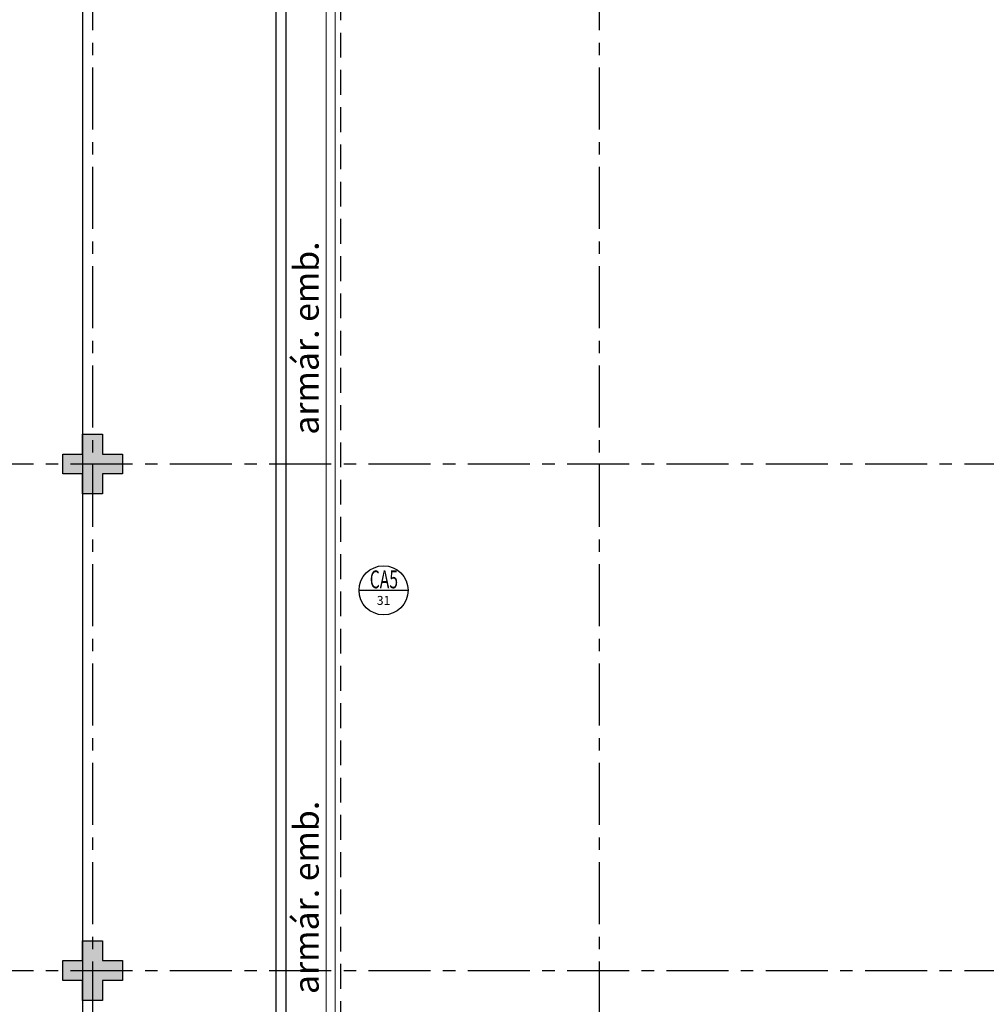
# Model space of a CAD drawing. Units: millimetres. Extents: x 3057 to 3816, y 1209 to 1613.
# Drawn here: x 3098 to 3108, y 1318 to 1328 of the extents above; entities that cross this region are included whole.
import ezdxf
from ezdxf.enums import TextEntityAlignment as Align

# ---------------------------------------------------------------- set-up
doc = ezdxf.new("R2010")
doc.units = ezdxf.units.MM
for name, pattern in [('CONTINU', [0]), ('CONTINUO', [0]), ('HIDDEN', [0.375, 0.25, -0.125]), ('PL-POUSO-ARQ-EIXO$0$CENTER', [2, 1.25, -0.25, 0.25, -0.25])]:
    doc.linetypes.add(name, pattern=pattern)
for name, color, linetype in [('_PAREDE', 7, 'CONTINUO'), ('ARQ-símbolos', 2, 'Continuous'), ('E.2', 7, 'CONTINUO'), ('EIXO$0$A-EIXOS-PRI', 252, 'PL-POUSO-ARQ-EIXO$0$CENTER'), ('PAREDE', 84, 'Continuous'), ('PILAR', 143, 'CONTINUO'), ('PROJEÇÃO', 8, 'HIDDEN')]:
    doc.layers.add(name, color=color, linetype=linetype)
doc.layers.add('Alvenaria', color=5, linetype='Continuous', lineweight=30)
doc.layers.add('VIDRO', color=140, linetype='Continuous', lineweight=5)
doc.styles.add('12075', font='romans.shx', dxfattribs={"height": 0.225})
doc.styles.add('6075', font='romans.shx', dxfattribs={"height": 0.1125})
doc.styles.add('8075', font='romans.shx', dxfattribs={"height": 0.15})
doc.styles.add('SIMPLEX', font='simplex', dxfattribs={"height": 0.2})

# ---------------------------------------------------------------- blocks, each defined once
blk = doc.blocks.new('PAREDES')
at = {"layer": 'PAREDE'}
for p, q in [((109439.5448, -75600.6108), (109439.5448, -75628.1108)), ((109439.4448, -75600.7108), (109439.4448, -75628.0108))]:
    blk.add_line(p, q, dxfattribs=at)
at = {"layer": 'PROJEÇÃO'}
blk.add_polyline3d([(109438.8948, -75601.2308, 0), (109438.8948, -75628.1108, 0)], dxfattribs=at)
at = {"layer": 'VIDRO', "linetype": 'Continuous', "lineweight": 5}
blk.add_lwpolyline([(109438.9526, -75601.2308), (109439.0417, -75601.2308), (109439.0417, -75628.1108), (109438.9526, -75628.1108)], close=True, dxfattribs=at)
blk = doc.blocks.new('BLOCOPILARES')
at = {"layer": 'PILAR', "color": 6, "linetype": 'Continuous'}
for points in [[(673117.9879, 7696311.8003, 0), (673118.1879, 7696311.8003, 0), (673118.1879, 7696312.0003, 0), (673118.3879, 7696312.0003, 0), (673118.3879, 7696311.8003, 0), (673118.5879, 7696311.8003, 0), (673118.5879, 7696311.6003, 0), (673118.3879, 7696311.6003, 0), (673118.3879, 7696311.4003, 0), (673118.1879, 7696311.4003, 0), (673118.1879, 7696311.6003, 0), (673117.9879, 7696311.6003, 0)], [(673117.9879, 7696306.7003, 0), (673118.1879, 7696306.7003, 0), (673118.1879, 7696306.9003, 0), (673118.3879, 7696306.9003, 0), (673118.3879, 7696306.7003, 0), (673118.5879, 7696306.7003, 0), (673118.5879, 7696306.5003, 0), (673118.3879, 7696306.5003, 0), (673118.3879, 7696306.3003, 0), (673118.1879, 7696306.3003, 0), (673118.1879, 7696306.5003, 0), (673117.9879, 7696306.5003, 0)]]:
    blk.add_polyline3d(points, close=True, dxfattribs=at)
blk = doc.blocks.new('SOPILARES')
at = {"layer": 'E.2', "color": 7, "lineweight": 5}
blk.add_blockref('BLOCOPILARES', (-563676.8931, -7770101.2012), dxfattribs=at)
blk = doc.blocks.new('Ind esquadria 8075')
at = {"ltscale": 0.5}
blk.add_line((-0.309, 0), (0.309, 0), dxfattribs=at)
blk.add_circle((0, 0), 0.309, dxfattribs=at)
at = {"color": 3, "style": '12075', "width": 0.431336}
blk.add_attdef('ESQD', text='', height=0.225, dxfattribs=at).set_placement((-0.174, 0.025), (0.182, 0.025), align=Align.FIT)
at = {"color": 2, "style": '8075'}
blk.add_attdef('S/N', text='', height=0.15, dxfattribs=at).set_placement((0, -0.127), align=Align.MIDDLE_CENTER)

msp = doc.modelspace()

# ---------------------------------------------------------------- hatches: boundary and pattern name
at = {"layer": 'PROJEÇÃO'}
for points in [[(3099.1973, 1323.2689), (3098.9973, 1323.2689), (3098.9973, 1323.0689), (3098.7973, 1323.0689), (3098.7973, 1323.2689), (3098.5973, 1323.2689), (3098.5973, 1323.4689), (3098.7973, 1323.4689), (3098.7973, 1323.6689), (3098.9973, 1323.6689), (3098.9973, 1323.4689), (3099.1973, 1323.4689)], [(3099.1973, 1318.1689), (3098.9973, 1318.1689), (3098.9973, 1317.9689), (3098.7973, 1317.9689), (3098.7973, 1318.1689), (3098.5973, 1318.1689), (3098.5973, 1318.3689), (3098.7973, 1318.3689), (3098.7973, 1318.5689), (3098.9973, 1318.5689), (3098.9973, 1318.3689), (3099.1973, 1318.3689)]]:
    msp.add_hatch(color=252, dxfattribs=at).paths.add_polyline_path(points)

# ---------------------------------------------------------------- linework, layer by layer
msp.add_line((3098.7973, 1369.1689), (3098.7973, 1308.1689))
at = {"layer": 'EIXO$0$A-EIXOS-PRI', "ltscale": 0.5}
for p, q in [((3098.8973, 1403.3598), (3098.8973, 1279.1213)), ((3103.9973, 1403.3598), (3103.9973, 1279.1213)), ((3093.6761, 1323.3687), (3132.2778, 1323.3699)), ((3093.6761, 1318.2687), (3132.2778, 1318.2699))]:
    msp.add_line(p, q, dxfattribs=at)

# ---------------------------------------------------------------- block references
at = {"layer": 'Alvenaria', "rotation": 180}
msp.add_blockref('PAREDES', (112540.2922, -74283.5205), dxfattribs=at)
at = {"layer": 'ARQ-símbolos'}
ref = msp.add_blockref('Ind esquadria 8075', (3101.8279, 1322.0966), dxfattribs=dict(at, xscale=0.8, yscale=0.8, zscale=0.8))
ref.add_attrib('ESQD', 'CA5', dxfattribs={"layer": '0', "color": 3, "height": 0.18, "style": '12075', "width": 0.593088}).set_placement((3101.6888, 1322.1168), (3101.9735, 1322.1168), align=Align.FIT)
ref.add_attrib('S/N', '31', dxfattribs={"layer": '0', "color": 1, "height": 0.09, "style": '6075'}).set_placement((3101.8279, 1321.9951), align=Align.MIDDLE_CENTER)
at = {"layer": 'PILAR', "color": 7, "linetype": 'CONTINU', "lineweight": 5, "rotation": 180}
msp.add_blockref('SOPILARES', (112540.2922, -72471.232), dxfattribs=at)

# ---------------------------------------------------------------- texts
at = {"layer": '_PAREDE', "color": 1, "style": 'SIMPLEX'}
for p in [(3101.1747, 1323.663), (3101.1747, 1318.032)]:
    msp.add_text('armár. emb.', height=0.25, rotation=90, dxfattribs=at).set_placement(p)

doc.saveas('drawing.dxf')
